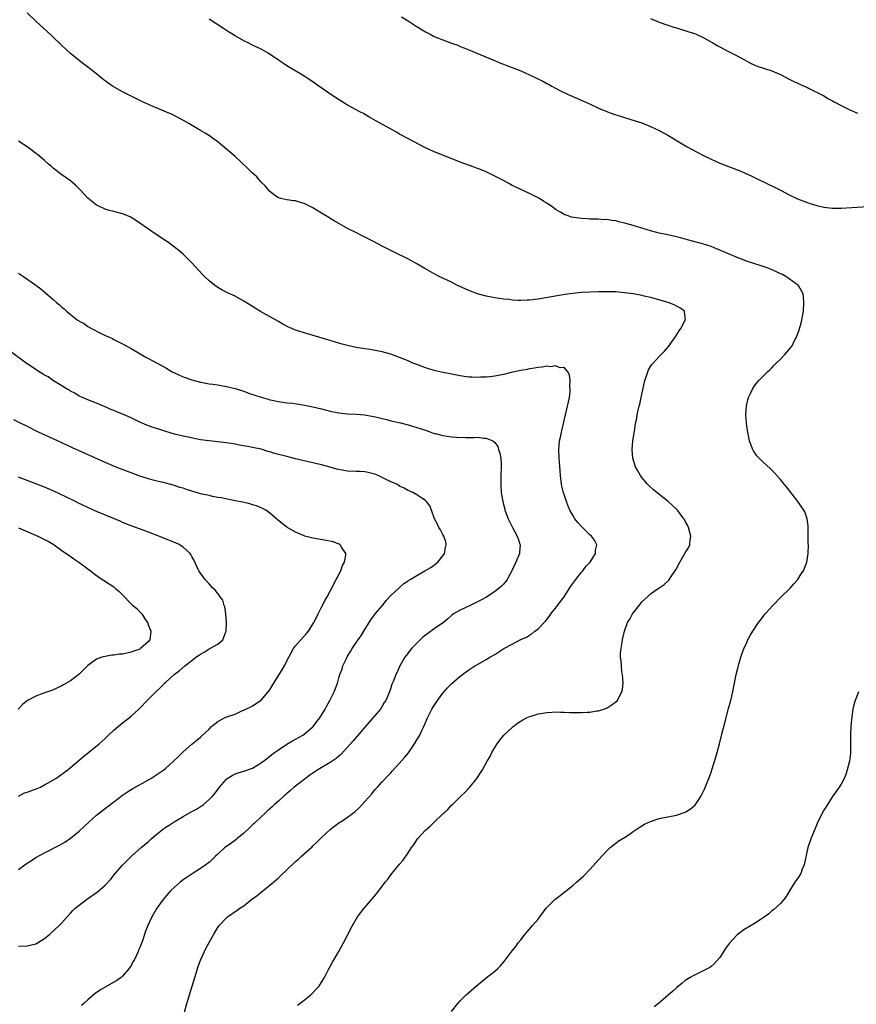
# Model space of a CAD drawing. Units: inches. Extents: x 2634000 to 2637000, y 1497000 to 1500000.
# Drawn here: x 2635009 to 2635203, y 1498557 to 1498784 of the extents above; entities that cross this region are included whole.
import ezdxf

# ---------------------------------------------------------------- set-up
doc = ezdxf.new("R2010")
doc.units = ezdxf.units.IN
doc.header["$MEASUREMENT"] = 0
doc.layers.add('LD26341497_10ft', color=120, linetype='Continuous')

msp = doc.modelspace()

# ---------------------------------------------------------------- linework, layer by layer
at = {"layer": 'LD26341497_10ft'}
for points, elevation in [([(2635073.44, 1498556.56), (2635075, 1498557.74), (2635076.53, 1498559), (2635077, 1498559.45), (2635077.73, 1498560.27), (2635078.42, 1498561), (2635079, 1498561.88), (2635079.69, 1498563), (2635080.67, 1498565), (2635081.48, 1498566.52), (2635082.96, 1498569), (2635084.08, 1498571), (2635085, 1498572.74), (2635086.16, 1498575), (2635087.25, 1498577), (2635088.81, 1498579), (2635089, 1498579.19), (2635090.79, 1498581.21), (2635091.69, 1498582.31), (2635093.71, 1498585), (2635094.28, 1498585.72), (2635095, 1498586.7), (2635097, 1498589.16), (2635097.87, 1498590.13), (2635099, 1498591.8), (2635099.79, 1498593), (2635100.33, 1498593.67), (2635101, 1498594.77), (2635101.16, 1498595), (2635103, 1498597.07), (2635104.07, 1498597.93), (2635105, 1498598.91), (2635107, 1498600.79), (2635107.21, 1498601), (2635108.17, 1498601.83), (2635109, 1498602.78), (2635109.22, 1498603), (2635111, 1498604.73), (2635112.17, 1498605.83), (2635113, 1498606.77), (2635113.23, 1498607), (2635114.84, 1498609), (2635115.73, 1498610.27), (2635116.15, 1498611), (2635117.27, 1498613), (2635117.9, 1498614.1), (2635118.35, 1498615), (2635119, 1498616.15), (2635119.58, 1498617), (2635120.18, 1498617.82), (2635121.13, 1498619), (2635123, 1498620.8), (2635123.23, 1498621), (2635124.25, 1498621.75), (2635125.47, 1498622.53), (2635126.32, 1498623), (2635127, 1498623.29), (2635127.41, 1498623.41), (2635129, 1498623.93), (2635130.09, 1498624.09), (2635131, 1498624.27), (2635132.29, 1498624.29), (2635133, 1498624.35), (2635134.3, 1498624.3), (2635135, 1498624.31), (2635136.26, 1498624.26), (2635139, 1498624.25), (2635140.32, 1498624.32), (2635141, 1498624.34), (2635142.6, 1498624.6), (2635143, 1498624.63), (2635144.2, 1498625), (2635144.8, 1498625.2), (2635145, 1498625.32), (2635146.09, 1498626.09), (2635147, 1498626.68), (2635147.19, 1498626.81), (2635147.32, 1498627), (2635147.57, 1498627.57), (2635148.37, 1498629), (2635148.48, 1498629.52), (2635148.63, 1498631), (2635148.5, 1498633), (2635148.39, 1498633.61), (2635148.24, 1498635), (2635148.2, 1498636.2), (2635148.08, 1498637), (2635148.07, 1498637.93), (2635148.17, 1498639), (2635148.41, 1498640.41), (2635148.5, 1498641), (2635148.6, 1498641.4), (2635148.96, 1498643), (2635149.7, 1498645), (2635150.19, 1498645.81), (2635150.83, 1498647), (2635152.34, 1498649), (2635152.66, 1498649.34), (2635153, 1498649.78), (2635154.26, 1498651), (2635155, 1498651.68), (2635156.98, 1498653.02), (2635158.15, 1498653.85), (2635159, 1498654.62), (2635159.18, 1498654.82), (2635159.92, 1498655.92), (2635160.82, 1498657.18), (2635161.76, 1498659), (2635163, 1498661.17), (2635163.72, 1498662.28), (2635164.07, 1498663), (2635164.08, 1498663.12), (2635164.17, 1498664.17), (2635164.31, 1498665), (2635163.74, 1498667), (2635163.5, 1498667.5), (2635163, 1498668.49), (2635162.82, 1498668.82), (2635162.71, 1498669), (2635161.21, 1498671), (2635161, 1498671.22), (2635160.08, 1498672.08), (2635159.05, 1498673), (2635156.53, 1498675), (2635155.7, 1498675.7), (2635154.66, 1498676.66), (2635154.31, 1498677), (2635153, 1498678.55), (2635152.65, 1498679), (2635152.06, 1498680.06), (2635151.54, 1498681), (2635150.93, 1498683), (2635150.75, 1498685), (2635150.92, 1498687), (2635151.22, 1498688.78), (2635151.25, 1498689.25), (2635151.55, 1498691), (2635151.79, 1498692.21), (2635151.89, 1498693), (2635152.14, 1498694.14), (2635152.34, 1498695), (2635152.49, 1498695.51), (2635152.83, 1498697), (2635153.67, 1498701), (2635154.03, 1498702.03), (2635154.34, 1498703), (2635154.55, 1498703.45), (2635155, 1498704.19), (2635155.32, 1498704.68), (2635155.57, 1498705), (2635157, 1498706.48), (2635157.47, 1498707), (2635158.23, 1498707.77), (2635159.14, 1498708.86), (2635160.7, 1498711), (2635160.8, 1498711.2), (2635161.58, 1498712.42), (2635162.01, 1498713), (2635163, 1498714.92), (2635163.05, 1498715), (2635162.87, 1498716.87), (2635162.8, 1498717), (2635161.75, 1498717.75), (2635161, 1498718.13), (2635160.44, 1498718.44), (2635159.06, 1498719), (2635155, 1498720.14), (2635153.52, 1498720.48), (2635153, 1498720.62), (2635151, 1498720.96), (2635149, 1498721.24), (2635147, 1498721.43), (2635145, 1498721.49), (2635143, 1498721.45), (2635139, 1498721.28), (2635137, 1498721.1), (2635135.16, 1498720.84), (2635129, 1498719.78), (2635128.29, 1498719.71), (2635127, 1498719.52), (2635126.48, 1498719.52), (2635125, 1498719.44), (2635124.52, 1498719.48), (2635123, 1498719.55), (2635122.35, 1498719.65), (2635121, 1498719.79), (2635120.05, 1498719.95), (2635119, 1498720.09), (2635117, 1498720.48), (2635115, 1498721), (2635113, 1498721.76), (2635110.77, 1498722.77), (2635110.26, 1498723), (2635109, 1498723.66), (2635106.19, 1498725), (2635105, 1498725.63), (2635102.83, 1498726.83), (2635101, 1498727.9), (2635099.04, 1498729), (2635097.68, 1498729.68), (2635097, 1498730), (2635093, 1498732.05), (2635091, 1498733.1), (2635089.72, 1498733.72), (2635089, 1498734.1), (2635088.39, 1498734.39), (2635087.21, 1498735), (2635085, 1498736.11), (2635081.87, 1498737.87), (2635081, 1498738.43), (2635080.64, 1498738.64), (2635079, 1498739.66), (2635077, 1498740.85), (2635075.56, 1498741.56), (2635075, 1498741.89), (2635074.12, 1498742.12), (2635073, 1498742.48), (2635072.52, 1498742.52), (2635071, 1498742.71), (2635069.54, 1498743), (2635069, 1498743.17), (2635068.4, 1498743.6), (2635067, 1498744.66), (2635066.86, 1498744.86), (2635066.72, 1498745), (2635065.98, 1498745.98), (2635065, 1498746.84), (2635064.03, 1498748.03), (2635062.98, 1498749), (2635061.99, 1498749.99), (2635059, 1498752.71), (2635055.61, 1498755.61), (2635055, 1498756.1), (2635053.8, 1498757), (2635053.34, 1498757.33), (2635052.12, 1498758.12), (2635051, 1498758.76), (2635048.36, 1498760.36), (2635047.08, 1498761.08), (2635045.77, 1498761.77), (2635044.44, 1498762.44), (2635043.18, 1498763), (2635039, 1498764.77), (2635037.49, 1498765.49), (2635037, 1498765.7), (2635033, 1498767.72), (2635030.69, 1498769), (2635029.68, 1498769.68), (2635029, 1498770.24), (2635028.55, 1498770.55), (2635027.98, 1498771), (2635027, 1498771.85), (2635025, 1498773.35), (2635024.09, 1498774.09), (2635023, 1498774.93), (2635021, 1498776.58), (2635019, 1498778.38), (2635016.64, 1498780.64), (2635015.61, 1498781.61), (2635013, 1498784.01), (2635011, 1498785.91)], 10000), ([(2635109, 1498555.09), (2635110.5, 1498557), (2635111, 1498557.61), (2635112.43, 1498559), (2635114.72, 1498561), (2635117, 1498562.87), (2635119, 1498564.46), (2635119.63, 1498565), (2635120.29, 1498565.71), (2635121.38, 1498567), (2635123, 1498569.13), (2635123.84, 1498570.16), (2635124.44, 1498571), (2635125, 1498571.72), (2635126.04, 1498573), (2635127.42, 1498574.58), (2635127.74, 1498575), (2635129, 1498576.49), (2635130.91, 1498579), (2635132.89, 1498581), (2635134.08, 1498581.92), (2635135, 1498582.67), (2635135.2, 1498582.8), (2635137, 1498584.24), (2635137.91, 1498585), (2635139, 1498585.99), (2635139.55, 1498586.45), (2635141, 1498587.95), (2635142.46, 1498589.54), (2635143.73, 1498591), (2635145, 1498592.37), (2635145.68, 1498593), (2635147, 1498594.07), (2635147.53, 1498594.47), (2635149, 1498595.36), (2635150.05, 1498596.05), (2635151, 1498596.7), (2635152.34, 1498597.66), (2635153, 1498598.02), (2635153.6, 1498598.4), (2635155, 1498599.04), (2635157, 1498599.72), (2635161, 1498600.54), (2635163, 1498601.21), (2635164.13, 1498601.87), (2635165, 1498602.55), (2635165.23, 1498602.77), (2635165.4, 1498603), (2635166.12, 1498604.12), (2635166.71, 1498605), (2635167, 1498605.57), (2635167.45, 1498606.55), (2635168.06, 1498608.06), (2635168.62, 1498609.38), (2635169, 1498610.44), (2635169.18, 1498611), (2635170.06, 1498613.94), (2635170.35, 1498615), (2635170.89, 1498617), (2635171.55, 1498619.55), (2635172.13, 1498621.87), (2635173, 1498625.13), (2635173.55, 1498627), (2635174.02, 1498629), (2635174.17, 1498629.83), (2635174.78, 1498633), (2635175.2, 1498634.8), (2635175.39, 1498635.39), (2635175.85, 1498637), (2635176.57, 1498639), (2635177, 1498639.91), (2635177.48, 1498641), (2635178.04, 1498642.04), (2635178.59, 1498643), (2635179.91, 1498645), (2635180.4, 1498645.6), (2635181, 1498646.41), (2635181.46, 1498647), (2635183.23, 1498649), (2635185.2, 1498651), (2635187, 1498652.73), (2635187.27, 1498653), (2635188.06, 1498653.94), (2635189.02, 1498655), (2635189.75, 1498656.25), (2635190.29, 1498657), (2635191.09, 1498659), (2635191.41, 1498661), (2635191.45, 1498663), (2635191.44, 1498663.12), (2635191.43, 1498663.43), (2635191.43, 1498665), (2635191.39, 1498667.39), (2635191.17, 1498669), (2635190.62, 1498670.62), (2635190.41, 1498671), (2635189.03, 1498673), (2635186.41, 1498676.41), (2635185.88, 1498677), (2635185, 1498678.06), (2635183.62, 1498679.62), (2635182.62, 1498680.62), (2635181, 1498682.09), (2635180.05, 1498683), (2635179.56, 1498683.56), (2635178.74, 1498684.74), (2635178.6, 1498685), (2635178.14, 1498686.14), (2635177.87, 1498687), (2635177.47, 1498689), (2635177.42, 1498689.42), (2635177.17, 1498691), (2635177.16, 1498691.16), (2635177, 1498693), (2635177.13, 1498695), (2635177.47, 1498696.53), (2635177.62, 1498697), (2635178.15, 1498698.15), (2635178.51, 1498699), (2635179, 1498699.75), (2635179.55, 1498700.45), (2635180.03, 1498701), (2635181, 1498701.96), (2635182, 1498703), (2635182.54, 1498703.46), (2635183, 1498703.92), (2635183.52, 1498704.48), (2635183.98, 1498705), (2635185, 1498705.93), (2635186.04, 1498707), (2635187.41, 1498708.59), (2635187.68, 1498709), (2635188.36, 1498710.36), (2635188.7, 1498711), (2635189.3, 1498712.7), (2635189.76, 1498714.24), (2635189.95, 1498715), (2635190.31, 1498717), (2635190.41, 1498719), (2635190.34, 1498720.34), (2635190.21, 1498721), (2635189.21, 1498722.79), (2635189.12, 1498723), (2635189.06, 1498723.06), (2635188.74, 1498723.26), (2635187, 1498724.47), (2635186.71, 1498724.71), (2635186.25, 1498725), (2635185.44, 1498725.44), (2635185, 1498725.63), (2635184.11, 1498726.11), (2635182.71, 1498726.71), (2635181.96, 1498727), (2635181, 1498727.33), (2635180.54, 1498727.46), (2635177.6, 1498728.4), (2635177, 1498728.61), (2635175, 1498729.36), (2635172.46, 1498730.46), (2635171, 1498731.12), (2635169.66, 1498731.66), (2635169, 1498731.91), (2635167, 1498732.56), (2635163.49, 1498733.49), (2635163, 1498733.64), (2635161.92, 1498733.92), (2635161, 1498734.2), (2635159, 1498734.65), (2635157, 1498735.01), (2635155, 1498735.53), (2635153, 1498736.17), (2635151, 1498736.78), (2635150.13, 1498737), (2635149.26, 1498737.26), (2635149, 1498737.35), (2635147.65, 1498737.65), (2635147, 1498737.84), (2635145.95, 1498737.95), (2635145, 1498738.16), (2635144.13, 1498738.13), (2635143, 1498738.26), (2635142.22, 1498738.22), (2635141, 1498738.24), (2635140.33, 1498738.33), (2635139, 1498738.4), (2635136.75, 1498738.75), (2635135.97, 1498739), (2635135, 1498739.33), (2635134.15, 1498739.85), (2635133, 1498740.52), (2635132.39, 1498741), (2635131.57, 1498741.57), (2635131, 1498741.92), (2635130.37, 1498742.37), (2635129.3, 1498743), (2635127, 1498744.17), (2635123.72, 1498745.72), (2635123, 1498746.07), (2635122.39, 1498746.39), (2635121, 1498747.16), (2635119, 1498748.22), (2635117, 1498749.17), (2635115.7, 1498749.7), (2635115, 1498749.98), (2635114.25, 1498750.25), (2635111, 1498751.45), (2635107, 1498753.03), (2635105.6, 1498753.6), (2635105, 1498753.82), (2635102.82, 1498754.82), (2635098.89, 1498756.89), (2635097, 1498757.94), (2635096.33, 1498758.33), (2635091.55, 1498761), (2635089.94, 1498761.94), (2635088.66, 1498762.66), (2635088, 1498763), (2635087, 1498763.5), (2635085, 1498764.57), (2635083.5, 1498765.5), (2635082.29, 1498766.29), (2635080.37, 1498767.63), (2635078.38, 1498769), (2635077, 1498769.98), (2635075, 1498771.33), (2635073.95, 1498771.95), (2635072.13, 1498773), (2635071, 1498773.68), (2635070.22, 1498774.22), (2635069.01, 1498775), (2635066.64, 1498776.64), (2635065, 1498777.52), (2635064.02, 1498778.02), (2635063, 1498778.48), (2635062.03, 1498779), (2635061, 1498779.5), (2635059, 1498780.62), (2635057.52, 1498781.52), (2635056.3, 1498782.3), (2635053, 1498784.48)], 10010), ([(2635097.45, 1498785), (2635099, 1498784.07), (2635100.87, 1498782.87), (2635103, 1498781.56), (2635104.04, 1498781), (2635105, 1498780.51), (2635107, 1498779.7), (2635109, 1498778.96), (2635110.44, 1498778.44), (2635111, 1498778.2), (2635111.87, 1498777.87), (2635113, 1498777.38), (2635113.96, 1498777), (2635115.78, 1498776.22), (2635118.92, 1498774.92), (2635120.34, 1498774.34), (2635121, 1498774.09), (2635121.78, 1498773.78), (2635123, 1498773.32), (2635125, 1498772.52), (2635127, 1498771.65), (2635128.8, 1498770.8), (2635130.14, 1498770.14), (2635131, 1498769.64), (2635131.43, 1498769.43), (2635132.16, 1498769), (2635133.9, 1498768.1), (2635136.12, 1498767), (2635136.73, 1498766.73), (2635137, 1498766.59), (2635138.13, 1498766.13), (2635140.71, 1498765), (2635143, 1498763.9), (2635145.05, 1498763.05), (2635146.51, 1498762.51), (2635147, 1498762.38), (2635148.03, 1498762.03), (2635149, 1498761.76), (2635151.47, 1498761), (2635153, 1498760.49), (2635155, 1498759.71), (2635157, 1498758.78), (2635159, 1498757.67), (2635161.91, 1498755.91), (2635163.47, 1498755), (2635164.46, 1498754.46), (2635165.76, 1498753.76), (2635167.23, 1498753), (2635169, 1498752.12), (2635171, 1498751.2), (2635173, 1498750.42), (2635174.05, 1498750.05), (2635175, 1498749.67), (2635175.49, 1498749.49), (2635176.66, 1498749), (2635178.25, 1498748.25), (2635179, 1498747.85), (2635182.28, 1498746.28), (2635183, 1498745.98), (2635183.62, 1498745.62), (2635185.13, 1498744.87), (2635187, 1498743.85), (2635188.94, 1498742.94), (2635191, 1498742.17), (2635191.86, 1498741.86), (2635193.4, 1498741.4), (2635195, 1498741.02), (2635197, 1498740.8), (2635199, 1498740.81), (2635205.15, 1498741.15)], 10020), ([(2635155, 1498784.66), (2635157, 1498783.81), (2635159, 1498783.08), (2635160.58, 1498782.58), (2635161, 1498782.44), (2635163.64, 1498781.64), (2635165.15, 1498781.14), (2635165.51, 1498781), (2635167, 1498780.32), (2635168.53, 1498779.47), (2635169.41, 1498779), (2635170.41, 1498778.41), (2635171, 1498778.08), (2635173, 1498777.03), (2635175, 1498776.04), (2635178.27, 1498774.27), (2635179.63, 1498773.63), (2635183, 1498772.55), (2635185, 1498771.67), (2635187, 1498770.65), (2635188.08, 1498770.08), (2635189, 1498769.66), (2635189.44, 1498769.44), (2635191, 1498768.76), (2635193, 1498767.8), (2635195, 1498766.76), (2635196.1, 1498766.1), (2635197, 1498765.63), (2635197.39, 1498765.39), (2635199, 1498764.5), (2635199.95, 1498764.05), (2635201, 1498763.52), (2635202.77, 1498762.77)], 10030), ([(2635047.34, 1498555), (2635047.89, 1498557), (2635048.51, 1498559), (2635049.08, 1498561), (2635049.68, 1498563), (2635050.51, 1498565.49), (2635051.04, 1498566.96), (2635051.93, 1498569), (2635052.28, 1498569.72), (2635053, 1498571.09), (2635054.06, 1498573), (2635055, 1498574.52), (2635055.35, 1498575), (2635057, 1498576.76), (2635057.27, 1498577), (2635059.49, 1498578.51), (2635060.1, 1498579), (2635061, 1498579.56), (2635062.81, 1498581), (2635064.07, 1498581.93), (2635065, 1498582.73), (2635066.29, 1498583.71), (2635067, 1498584.31), (2635067.86, 1498585), (2635068.47, 1498585.53), (2635069, 1498586.02), (2635069.53, 1498586.47), (2635071, 1498587.9), (2635073, 1498589.77), (2635073.66, 1498590.34), (2635074.34, 1498591), (2635076.79, 1498593.21), (2635077, 1498593.41), (2635077.85, 1498594.15), (2635079, 1498595.33), (2635081, 1498597.21), (2635083, 1498598.71), (2635083.43, 1498599), (2635085, 1498600.02), (2635086.69, 1498601.31), (2635087.72, 1498602.28), (2635088.4, 1498603), (2635089, 1498603.67), (2635090.57, 1498605.43), (2635091, 1498605.94), (2635091.48, 1498606.52), (2635091.91, 1498607), (2635093, 1498608.17), (2635094.34, 1498609.66), (2635095, 1498610.32), (2635095.31, 1498610.69), (2635097, 1498612.5), (2635098.18, 1498613.82), (2635099.08, 1498614.92), (2635100.47, 1498617), (2635101, 1498617.91), (2635101.42, 1498618.58), (2635101.65, 1498619), (2635102.23, 1498620.23), (2635102.61, 1498621), (2635103.44, 1498623), (2635104.43, 1498625), (2635105, 1498625.87), (2635105.77, 1498627), (2635107, 1498628.67), (2635108.07, 1498629.93), (2635109.07, 1498630.93), (2635111, 1498632.61), (2635112.36, 1498633.64), (2635113, 1498634.09), (2635114.42, 1498635), (2635115, 1498635.35), (2635117, 1498636.49), (2635117.85, 1498637), (2635119, 1498637.66), (2635121.11, 1498639), (2635123, 1498640.05), (2635125, 1498641.08), (2635126.34, 1498641.66), (2635127, 1498642.14), (2635127.58, 1498642.42), (2635128.25, 1498643), (2635129, 1498643.6), (2635130.4, 1498645), (2635130.69, 1498645.31), (2635131.57, 1498646.43), (2635131.95, 1498647), (2635133, 1498648.32), (2635133.5, 1498649), (2635135, 1498650.95), (2635136.6, 1498653.4), (2635137.73, 1498655), (2635139, 1498656.63), (2635139.32, 1498657), (2635140.05, 1498657.95), (2635141.01, 1498659), (2635142.25, 1498661), (2635142.27, 1498661.73), (2635142.58, 1498663), (2635142.52, 1498663.12), (2635142.04, 1498664.04), (2635141.36, 1498665), (2635141, 1498665.32), (2635139.12, 1498667.12), (2635138.18, 1498668.18), (2635137.53, 1498669), (2635137, 1498669.84), (2635136.37, 1498671), (2635135.95, 1498671.95), (2635135.55, 1498673), (2635135, 1498674.62), (2635134.88, 1498675), (2635134.51, 1498676.51), (2635134.41, 1498677), (2635134.15, 1498679), (2635134.09, 1498680.09), (2635133.92, 1498682.08), (2635133.87, 1498683), (2635133.78, 1498685), (2635133.95, 1498687), (2635134.15, 1498687.85), (2635134.38, 1498689), (2635134.88, 1498691), (2635135.83, 1498695), (2635136, 1498696), (2635136.23, 1498697), (2635136.44, 1498698.44), (2635136.44, 1498699), (2635136.33, 1498699.67), (2635136.4, 1498701), (2635136.29, 1498702.29), (2635135.88, 1498703), (2635135, 1498703.94), (2635134.08, 1498703.92), (2635133, 1498704.33), (2635131.85, 1498704.15), (2635131, 1498704.26), (2635129.94, 1498704.06), (2635129, 1498704.01), (2635128.16, 1498703.84), (2635127, 1498703.66), (2635126.46, 1498703.54), (2635125, 1498703.27), (2635122.79, 1498702.79), (2635121, 1498702.37), (2635119, 1498701.99), (2635117.85, 1498701.85), (2635117, 1498701.76), (2635115.7, 1498701.7), (2635115, 1498701.69), (2635113.73, 1498701.73), (2635113, 1498701.77), (2635111.91, 1498701.91), (2635111, 1498702.05), (2635110.2, 1498702.21), (2635106.31, 1498703), (2635105, 1498703.31), (2635103, 1498703.91), (2635101, 1498704.64), (2635100.09, 1498705), (2635099, 1498705.48), (2635097, 1498706.32), (2635095, 1498707.04), (2635093, 1498707.6), (2635092.23, 1498707.77), (2635091, 1498707.99), (2635090.1, 1498708.1), (2635089, 1498708.3), (2635087, 1498708.61), (2635085, 1498709.02), (2635083.46, 1498709.46), (2635083, 1498709.58), (2635081.94, 1498709.94), (2635081, 1498710.21), (2635080.4, 1498710.4), (2635075, 1498711.98), (2635073.52, 1498712.48), (2635073, 1498712.63), (2635072.09, 1498713), (2635071.33, 1498713.33), (2635070.02, 1498714.02), (2635069, 1498714.61), (2635064.91, 1498716.91), (2635063.66, 1498717.66), (2635063, 1498718.09), (2635062.43, 1498718.43), (2635061, 1498719.33), (2635059, 1498720.43), (2635057.25, 1498721.25), (2635055.94, 1498721.94), (2635055, 1498722.46), (2635054.24, 1498723), (2635053, 1498723.98), (2635051.93, 1498725), (2635051.47, 1498725.47), (2635049, 1498728.19), (2635048.2, 1498729), (2635047, 1498730.13), (2635046.01, 1498731), (2635045, 1498731.79), (2635043.38, 1498733), (2635043, 1498733.26), (2635040.75, 1498734.75), (2635039, 1498735.94), (2635037, 1498737.36), (2635036.02, 1498738.02), (2635035, 1498738.67), (2635034.78, 1498738.78), (2635033, 1498739.52), (2635031.82, 1498739.82), (2635031, 1498740), (2635029.66, 1498740.34), (2635029, 1498740.53), (2635027.37, 1498741.37), (2635027, 1498741.52), (2635026.16, 1498742.16), (2635025, 1498743.1), (2635023.24, 1498745), (2635023, 1498745.29), (2635022.12, 1498746.12), (2635021, 1498747.1), (2635019, 1498748.5), (2635018.33, 1498749), (2635017, 1498750.08), (2635016.52, 1498750.52), (2635015.9, 1498751), (2635015, 1498751.8), (2635013.27, 1498753.27), (2635013, 1498753.47), (2635012.16, 1498754.16), (2635010.97, 1498755), (2635009, 1498756.3)], 9990), ([(2635009, 1498725.79), (2635009.44, 1498725.44), (2635010.11, 1498725), (2635013, 1498723), (2635014.14, 1498722.14), (2635015.24, 1498721.24), (2635017, 1498719.65), (2635017.77, 1498719), (2635018.47, 1498718.47), (2635019, 1498717.94), (2635019.55, 1498717.55), (2635020.08, 1498717), (2635022.54, 1498715), (2635022.83, 1498714.83), (2635023, 1498714.7), (2635024.11, 1498714.11), (2635025, 1498713.48), (2635025.32, 1498713.32), (2635025.83, 1498713), (2635028.21, 1498711.79), (2635029.92, 1498711), (2635030.68, 1498710.68), (2635031, 1498710.48), (2635033, 1498709.46), (2635035, 1498708.34), (2635038.36, 1498706.36), (2635039, 1498706.06), (2635039.69, 1498705.69), (2635041.01, 1498705.01), (2635043, 1498703.89), (2635044.5, 1498703), (2635045, 1498702.73), (2635047, 1498701.82), (2635049, 1498701.12), (2635051, 1498700.59), (2635051.48, 1498700.52), (2635053, 1498700.23), (2635053.85, 1498700.15), (2635055, 1498699.95), (2635055.78, 1498699.78), (2635057, 1498699.61), (2635059, 1498699.15), (2635061, 1498698.51), (2635062.07, 1498698.07), (2635063.55, 1498697.55), (2635065, 1498697.08), (2635066.65, 1498696.65), (2635067, 1498696.53), (2635067.61, 1498696.39), (2635069, 1498696.12), (2635070.03, 1498695.97), (2635071, 1498695.83), (2635072.3, 1498695.7), (2635074.63, 1498695.37), (2635077, 1498694.91), (2635079, 1498694.42), (2635081, 1498693.91), (2635083, 1498693.48), (2635085, 1498693.25), (2635087, 1498693.19), (2635089, 1498693.04), (2635091, 1498692.66), (2635091.44, 1498692.56), (2635093, 1498692.15), (2635094.07, 1498691.92), (2635095, 1498691.68), (2635097.19, 1498691.19), (2635099, 1498690.71), (2635101, 1498690.12), (2635103, 1498689.45), (2635104.22, 1498689), (2635105, 1498688.75), (2635105.31, 1498688.69), (2635107, 1498688.25), (2635109, 1498687.95), (2635110.16, 1498687.84), (2635112.23, 1498687.77), (2635113, 1498687.82), (2635114.23, 1498687.77), (2635115, 1498687.85), (2635116.36, 1498687.64), (2635117, 1498687.67), (2635118.53, 1498687), (2635119, 1498686.61), (2635119.72, 1498685.72), (2635119.9, 1498685), (2635120.2, 1498684.2), (2635120.4, 1498683), (2635120.45, 1498681.55), (2635120.5, 1498681), (2635120.41, 1498679), (2635120.37, 1498677), (2635120.5, 1498675), (2635120.83, 1498673), (2635121, 1498672.34), (2635121.29, 1498671.29), (2635121.35, 1498671), (2635121.52, 1498670.48), (2635122.06, 1498669), (2635123.07, 1498667), (2635124.19, 1498665), (2635124.39, 1498664.39), (2635124.82, 1498663.12), (2635124.86, 1498663), (2635124.71, 1498661.29), (2635124.68, 1498661), (2635123.86, 1498659), (2635122.94, 1498657), (2635121.85, 1498655), (2635121.52, 1498654.48), (2635121, 1498653.89), (2635120.56, 1498653.44), (2635120.04, 1498653), (2635119, 1498652.17), (2635117.08, 1498650.92), (2635115.81, 1498650.19), (2635113.32, 1498649), (2635111, 1498647.92), (2635109.48, 1498647), (2635109.19, 1498646.81), (2635109, 1498646.66), (2635108.14, 1498645.86), (2635107.13, 1498645), (2635105, 1498643.55), (2635103.51, 1498642.49), (2635103, 1498642.11), (2635102.39, 1498641.61), (2635101, 1498640.29), (2635099.75, 1498639), (2635098.56, 1498637.44), (2635098.25, 1498637), (2635097.09, 1498635), (2635096.42, 1498633.58), (2635096.11, 1498633), (2635095.59, 1498631.59), (2635095.24, 1498630.76), (2635095, 1498629.93), (2635094.68, 1498629), (2635093.8, 1498627), (2635093.48, 1498626.52), (2635093, 1498625.68), (2635092.57, 1498625), (2635091, 1498623.18), (2635090.86, 1498623), (2635089.98, 1498622.02), (2635089, 1498620.87), (2635087.24, 1498618.76), (2635086.32, 1498617.68), (2635085, 1498616.21), (2635083.44, 1498614.56), (2635082.37, 1498613.63), (2635081, 1498612.69), (2635078.11, 1498611), (2635077.46, 1498610.54), (2635077, 1498610.24), (2635076.29, 1498609.71), (2635075.24, 1498609), (2635072.67, 1498607), (2635071.82, 1498606.18), (2635071, 1498605.53), (2635070.72, 1498605.28), (2635070.37, 1498605), (2635069, 1498603.74), (2635068.14, 1498603), (2635067.57, 1498602.43), (2635067, 1498601.96), (2635066.51, 1498601.49), (2635065.94, 1498601), (2635065, 1498600.15), (2635063.4, 1498598.6), (2635063, 1498598.24), (2635062.38, 1498597.62), (2635061, 1498596.32), (2635059.38, 1498595), (2635059.18, 1498594.82), (2635058.03, 1498593.97), (2635057, 1498593.27), (2635056.64, 1498593), (2635055, 1498591.47), (2635054.46, 1498591), (2635053.75, 1498590.25), (2635053, 1498589.59), (2635052.67, 1498589.33), (2635052.22, 1498589), (2635051, 1498588.18), (2635049.06, 1498586.94), (2635047, 1498585.54), (2635046.33, 1498585), (2635045, 1498583.88), (2635044.08, 1498583), (2635043.57, 1498582.43), (2635042.36, 1498581), (2635040.96, 1498579), (2635039.75, 1498577), (2635038.85, 1498575), (2635038.33, 1498573.67), (2635037.66, 1498571.66), (2635037, 1498569.89), (2635036.72, 1498569.28), (2635036.61, 1498569), (2635036.3, 1498568.3), (2635035.66, 1498567), (2635035.42, 1498566.58), (2635035, 1498565.79), (2635034.48, 1498565), (2635033, 1498563.26), (2635032.68, 1498563), (2635031.69, 1498562.31), (2635031, 1498561.88), (2635029, 1498560.77), (2635027.88, 1498560.12), (2635026.69, 1498559.31), (2635025, 1498557.83), (2635024.03, 1498557), (2635023.49, 1498556.51)], 9980), ([(2635009, 1498570.23), (2635011, 1498570.31), (2635013, 1498570.79), (2635013.38, 1498571), (2635015, 1498571.98), (2635016.22, 1498573), (2635018.38, 1498575), (2635019, 1498575.65), (2635020.18, 1498577), (2635021, 1498577.85), (2635021.55, 1498578.45), (2635022.1, 1498579), (2635023, 1498579.72), (2635024.65, 1498581), (2635027.19, 1498582.81), (2635029, 1498584.3), (2635030.3, 1498585.7), (2635031.33, 1498587), (2635033, 1498588.91), (2635034.03, 1498589.97), (2635035.1, 1498591), (2635037.34, 1498593), (2635039, 1498594.45), (2635039.6, 1498595), (2635041, 1498596.22), (2635042.56, 1498597.44), (2635043, 1498597.74), (2635043.78, 1498598.22), (2635044.94, 1498599), (2635047, 1498600.22), (2635049, 1498601.33), (2635050.09, 1498601.91), (2635051, 1498602.49), (2635051.32, 1498602.68), (2635051.73, 1498603), (2635053, 1498604.09), (2635053.88, 1498605), (2635054.4, 1498605.6), (2635055, 1498606.46), (2635055.42, 1498607), (2635057, 1498608.84), (2635057.2, 1498609), (2635058.32, 1498609.68), (2635059, 1498610.07), (2635059.69, 1498610.31), (2635061, 1498610.71), (2635063, 1498611.39), (2635065, 1498612.6), (2635065.22, 1498612.78), (2635065.54, 1498613), (2635067, 1498614.13), (2635067.47, 1498614.53), (2635068.15, 1498615), (2635069, 1498615.62), (2635071, 1498616.94), (2635072.29, 1498617.71), (2635073, 1498618.09), (2635074.65, 1498619), (2635075, 1498619.24), (2635077, 1498620.94), (2635077.06, 1498621), (2635077.87, 1498622.13), (2635078.57, 1498623), (2635079.8, 1498625), (2635080.22, 1498625.78), (2635080.93, 1498627), (2635081, 1498627.15), (2635081.89, 1498629), (2635082.21, 1498629.79), (2635082.63, 1498631), (2635083, 1498632.21), (2635083.22, 1498633), (2635083.72, 1498634.28), (2635083.93, 1498635), (2635084.72, 1498636.72), (2635085, 1498637.26), (2635085.64, 1498638.36), (2635086.06, 1498639), (2635087, 1498640.41), (2635087.46, 1498641), (2635088.09, 1498641.91), (2635088.78, 1498643), (2635089, 1498643.43), (2635090.35, 1498645.65), (2635091.18, 1498646.82), (2635091.34, 1498647), (2635093.04, 1498649), (2635093.91, 1498650.09), (2635095, 1498651.24), (2635096.81, 1498653), (2635097.98, 1498654.02), (2635099, 1498654.68), (2635099.17, 1498654.83), (2635099.44, 1498655), (2635101, 1498655.87), (2635102.85, 1498657), (2635104.22, 1498657.78), (2635105.85, 1498659), (2635107, 1498660.46), (2635107.39, 1498661), (2635107.64, 1498662.36), (2635107.78, 1498663), (2635107.77, 1498663.12), (2635107.71, 1498663.71), (2635107.21, 1498665), (2635107, 1498665.38), (2635106.49, 1498666.49), (2635106.07, 1498667), (2635105.78, 1498667.78), (2635105.06, 1498669), (2635104.42, 1498671), (2635104.03, 1498672.03), (2635103.2, 1498673), (2635103, 1498673.21), (2635102.39, 1498673.61), (2635101, 1498674.56), (2635100.25, 1498675), (2635099.4, 1498675.4), (2635099, 1498675.54), (2635098.06, 1498676.06), (2635097, 1498676.58), (2635096.4, 1498677), (2635095, 1498677.56), (2635093.94, 1498678.06), (2635092.04, 1498679), (2635091.3, 1498679.3), (2635089.73, 1498679.73), (2635089, 1498679.84), (2635087.92, 1498679.92), (2635087, 1498679.92), (2635085, 1498680), (2635084.14, 1498680.14), (2635082.49, 1498680.49), (2635081, 1498680.94), (2635079, 1498681.48), (2635075, 1498682.4), (2635073, 1498682.87), (2635071, 1498683.37), (2635068.13, 1498684.13), (2635067, 1498684.48), (2635066.59, 1498684.59), (2635065, 1498685.06), (2635063, 1498685.5), (2635062.37, 1498685.63), (2635060.03, 1498686.03), (2635059, 1498686.22), (2635057, 1498686.54), (2635055, 1498686.78), (2635053, 1498687), (2635051, 1498687.29), (2635048.16, 1498687.84), (2635047, 1498688.09), (2635045, 1498688.6), (2635043, 1498689.18), (2635041.61, 1498689.61), (2635040.11, 1498690.11), (2635038.65, 1498690.65), (2635037, 1498691.37), (2635035, 1498692.3), (2635033.41, 1498693), (2635031.69, 1498693.69), (2635031, 1498694), (2635030.29, 1498694.29), (2635029, 1498694.86), (2635028.63, 1498695), (2635027, 1498695.71), (2635025, 1498696.49), (2635023.78, 1498697), (2635023, 1498697.38), (2635022.02, 1498698.02), (2635021, 1498698.53), (2635020.73, 1498698.73), (2635020.24, 1498699), (2635019, 1498699.74), (2635017.08, 1498700.92), (2635015.79, 1498701.79), (2635015, 1498702.23), (2635014.54, 1498702.54), (2635013.76, 1498703), (2635013, 1498703.48), (2635010.72, 1498705), (2635007.44, 1498707.44)], 9970), ([(2635009, 1498587.97), (2635010.4, 1498589), (2635011, 1498589.4), (2635011.98, 1498590.02), (2635013, 1498590.7), (2635015, 1498591.8), (2635018.44, 1498593.56), (2635019, 1498593.9), (2635019.71, 1498594.29), (2635021, 1498595.18), (2635023, 1498596.83), (2635025.27, 1498599), (2635027, 1498600.49), (2635028.4, 1498601.6), (2635031, 1498603.61), (2635033, 1498605.12), (2635034.13, 1498605.87), (2635035, 1498606.44), (2635035.35, 1498606.65), (2635039, 1498608.66), (2635039.56, 1498609), (2635041.66, 1498610.34), (2635042.53, 1498611), (2635043, 1498611.39), (2635044.81, 1498613), (2635045.91, 1498614.09), (2635047, 1498615.11), (2635049, 1498616.88), (2635050.17, 1498617.83), (2635051, 1498618.54), (2635051.26, 1498618.74), (2635053, 1498620.41), (2635053.59, 1498621), (2635054.35, 1498621.65), (2635055, 1498622.17), (2635056.58, 1498623), (2635057, 1498623.2), (2635057.33, 1498623.33), (2635059, 1498623.88), (2635060.58, 1498624.58), (2635061, 1498624.76), (2635061.47, 1498625), (2635062.51, 1498625.49), (2635063, 1498625.75), (2635065, 1498627.12), (2635066.64, 1498629), (2635067, 1498629.5), (2635067.6, 1498630.4), (2635069.22, 1498633), (2635069.89, 1498634.11), (2635070.39, 1498635), (2635071, 1498636.19), (2635071.39, 1498637), (2635072.48, 1498639), (2635073, 1498639.67), (2635074.16, 1498641), (2635075.54, 1498642.46), (2635075.95, 1498643), (2635077, 1498644.62), (2635077.22, 1498645), (2635077.8, 1498646.2), (2635078.21, 1498647), (2635079, 1498648.59), (2635079.81, 1498650.19), (2635080.29, 1498651), (2635081, 1498652.29), (2635081.36, 1498653), (2635081.88, 1498654.12), (2635082.37, 1498655), (2635083.42, 1498657), (2635083.8, 1498658.2), (2635084.28, 1498659), (2635084.61, 1498660.61), (2635084.59, 1498661), (2635083.58, 1498662.42), (2635083.26, 1498663), (2635083.11, 1498663.11), (2635083.08, 1498663.12), (2635081.66, 1498663.66), (2635080.02, 1498664.02), (2635077, 1498664.51), (2635075.12, 1498665), (2635075, 1498665.04), (2635073, 1498665.95), (2635071, 1498667.03), (2635069.88, 1498667.88), (2635068.77, 1498668.77), (2635068.54, 1498669), (2635067, 1498670.34), (2635066.12, 1498671), (2635065, 1498671.52), (2635063.97, 1498671.97), (2635063, 1498672.24), (2635062.43, 1498672.43), (2635060.82, 1498672.82), (2635059, 1498673.19), (2635055.81, 1498673.81), (2635055, 1498673.94), (2635053.82, 1498674.18), (2635053, 1498674.35), (2635051, 1498674.81), (2635049, 1498675.37), (2635047.77, 1498675.77), (2635047, 1498676.05), (2635046.27, 1498676.27), (2635045, 1498676.72), (2635043, 1498677.23), (2635041, 1498677.7), (2635040.05, 1498677.95), (2635039, 1498678.24), (2635037, 1498678.87), (2635035, 1498679.6), (2635032.54, 1498680.54), (2635031.12, 1498681.12), (2635029, 1498682.02), (2635024.21, 1498684.21), (2635023, 1498684.72), (2635021.43, 1498685.43), (2635021, 1498685.6), (2635017, 1498687.48), (2635013.58, 1498689), (2635010.56, 1498690.56), (2635009.61, 1498691), (2635007.89, 1498691.89)], 9960), ([(2635009, 1498604.93), (2635010.36, 1498605.64), (2635011, 1498605.84), (2635011.84, 1498606.16), (2635013.32, 1498606.68), (2635014.02, 1498607), (2635015, 1498607.5), (2635017.57, 1498609), (2635018.42, 1498609.58), (2635019.57, 1498610.42), (2635020.34, 1498611), (2635021, 1498611.55), (2635023, 1498613.22), (2635023.95, 1498614.05), (2635027.58, 1498617), (2635029, 1498618.26), (2635029.8, 1498619), (2635031, 1498620.15), (2635032.52, 1498621.48), (2635033, 1498621.82), (2635034.53, 1498623), (2635035, 1498623.39), (2635036.74, 1498625), (2635039, 1498627.29), (2635040.72, 1498629), (2635041.89, 1498630.11), (2635042.73, 1498631), (2635043, 1498631.23), (2635044.93, 1498633), (2635046.12, 1498633.88), (2635047.42, 1498635), (2635049, 1498636.22), (2635049.97, 1498637), (2635050.58, 1498637.42), (2635051, 1498637.73), (2635051.84, 1498638.16), (2635053, 1498638.92), (2635053.19, 1498639), (2635055, 1498640.06), (2635056.17, 1498641), (2635056.89, 1498642.89), (2635056.95, 1498643), (2635057.04, 1498645), (2635056.89, 1498647), (2635056.65, 1498648.65), (2635056.5, 1498649), (2635056.16, 1498650.16), (2635055.55, 1498651), (2635055.35, 1498651.35), (2635055, 1498651.73), (2635054.45, 1498652.45), (2635053.88, 1498653), (2635053, 1498653.96), (2635052.08, 1498655), (2635051.62, 1498655.62), (2635051, 1498656.41), (2635050.64, 1498657), (2635049.49, 1498659.49), (2635049, 1498660.3), (2635048.77, 1498660.77), (2635048.61, 1498661), (2635047, 1498662.45), (2635046.19, 1498663), (2635045.95, 1498663.12), (2635045.39, 1498663.39), (2635041.38, 1498665), (2635039, 1498665.93), (2635036.09, 1498667), (2635035, 1498667.39), (2635033, 1498668.18), (2635032.44, 1498668.44), (2635031.13, 1498669), (2635027, 1498670.7), (2635025, 1498671.59), (2635022.7, 1498672.7), (2635022.14, 1498673), (2635019.94, 1498674.06), (2635017, 1498675.43), (2635015, 1498676.3), (2635013, 1498677.1), (2635011, 1498677.83), (2635009, 1498678.61)], 9950), ([(2635009, 1498666.93), (2635013.44, 1498665), (2635015, 1498664.25), (2635015.82, 1498663.82), (2635017.01, 1498663.12), (2635017.21, 1498663), (2635019, 1498661.68), (2635020.02, 1498661), (2635020.57, 1498660.57), (2635021.75, 1498659.75), (2635022.92, 1498659), (2635024.1, 1498658.1), (2635025.6, 1498657), (2635026.38, 1498656.38), (2635027.52, 1498655.52), (2635031, 1498653.27), (2635031.34, 1498653), (2635032.21, 1498652.21), (2635033, 1498651.42), (2635035, 1498649.37), (2635035.38, 1498649), (2635036.29, 1498648.29), (2635037, 1498647.51), (2635037.25, 1498647.25), (2635037.43, 1498647), (2635038.13, 1498645.87), (2635038.74, 1498645), (2635038.83, 1498644.83), (2635039, 1498644.34), (2635039.41, 1498643.41), (2635039.52, 1498643), (2635039.32, 1498641), (2635039, 1498640.64), (2635037.18, 1498639), (2635037, 1498638.9), (2635035.62, 1498638.38), (2635035, 1498638.17), (2635034.02, 1498637.98), (2635033, 1498637.75), (2635032.31, 1498637.69), (2635031, 1498637.49), (2635030.53, 1498637.47), (2635029, 1498637.2), (2635028.22, 1498637), (2635027, 1498636.53), (2635025, 1498635.1), (2635023, 1498633.12), (2635021, 1498631.56), (2635019.37, 1498630.63), (2635019, 1498630.39), (2635016.66, 1498629.34), (2635015.64, 1498629), (2635014.62, 1498628.62), (2635013, 1498627.98), (2635011.03, 1498626.97), (2635009.93, 1498626.07), (2635008.87, 1498625)], 9940), ([(2635203.03, 1498629), (2635202.23, 1498627), (2635201.97, 1498626.03), (2635201.72, 1498625), (2635201.4, 1498622.6), (2635201.28, 1498621), (2635201.2, 1498619), (2635201.22, 1498617), (2635201.2, 1498615), (2635201.18, 1498614.82), (2635200.95, 1498613), (2635200.44, 1498611), (2635200.09, 1498609.91), (2635199.73, 1498609), (2635199, 1498607.65), (2635198.59, 1498607), (2635197, 1498604.83), (2635195.84, 1498603), (2635195, 1498601.64), (2635194.64, 1498601), (2635193.46, 1498598.54), (2635193, 1498597.44), (2635192.02, 1498595), (2635191.36, 1498593), (2635190.45, 1498589), (2635190.05, 1498588.05), (2635189.67, 1498587), (2635189, 1498585.91), (2635188.35, 1498585), (2635187.07, 1498583), (2635186.32, 1498581.68), (2635185.8, 1498581), (2635185, 1498580.05), (2635183.38, 1498578.62), (2635183, 1498578.36), (2635182.3, 1498577.7), (2635181, 1498576.76), (2635180.35, 1498576.35), (2635179, 1498575.44), (2635177.45, 1498574.55), (2635177, 1498574.31), (2635176.2, 1498573.8), (2635175, 1498572.86), (2635173.17, 1498570.83), (2635172.31, 1498569.69), (2635171, 1498567.61), (2635169.8, 1498566.2), (2635169, 1498565.55), (2635168.68, 1498565.32), (2635167, 1498564.41), (2635165.92, 1498563.92), (2635165, 1498563.48), (2635164.18, 1498563), (2635163, 1498562.26), (2635162.3, 1498561.7), (2635161, 1498560.58), (2635160.17, 1498559.83), (2635159, 1498558.83), (2635156.83, 1498557), (2635155.83, 1498556.17)], 10020)]:
    msp.add_lwpolyline(points, dxfattribs=dict(at, elevation=elevation))

doc.saveas('drawing.dxf')
